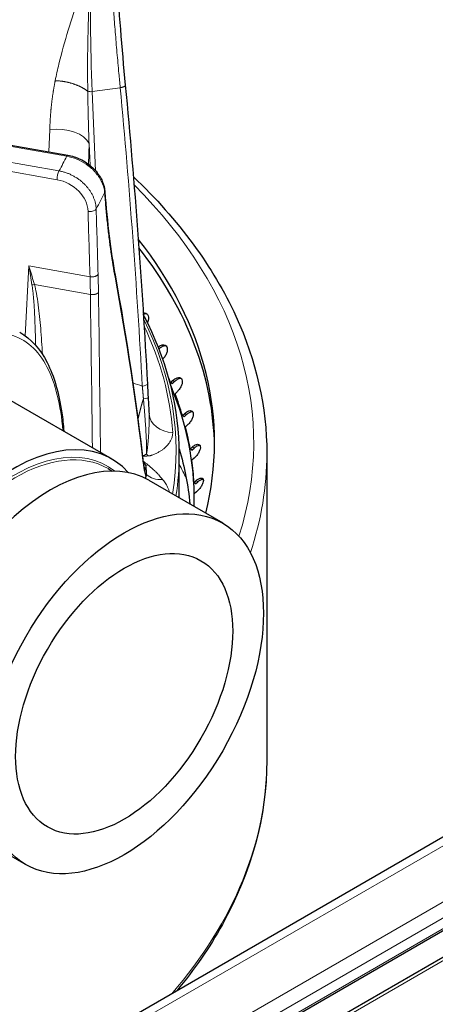
# Model space of a CAD drawing. Units: millimetres. Extents: x 0 to 14700, y 0 to 10395.
# Drawn here: x 5303 to 5366, y 5537 to 5688 of the extents above; entities that cross this region are included whole.
import ezdxf

# ---------------------------------------------------------------- set-up
doc = ezdxf.new("R2010")
doc.units = ezdxf.units.MM
doc.header["$LTSCALE"] = 35
doc.layers.add('Sichtbar (ISO)', color=7, linetype='Continuous', lineweight=25)
doc.layers.add('Tangential', color=7, linetype='Continuous', lineweight=9, true_color=0xbfbfbf)

msp = doc.modelspace()

# ---------------------------------------------------------------- linework, layer by layer
at = {"layer": 'Sichtbar (ISO)'}
for p, q in [((5658.76, 5730.99), (5121.36, 5420.72)), ((5669.04, 5722.57), (5132.95, 5413.07)), ((5675.21, 5722.08), (5137.81, 5411.82)), ((5223.82, 5682.2), (5309.9, 5667)), ((5324.46, 5635.84), (5324.44, 5635.83)), ((5325.64, 5632.2), (5325.99, 5632.54)), ((5325.88, 5632.03), (5325.64, 5632.2)), ((5325.89, 5632.03), (5325.88, 5632.03)), ((5325.89, 5632.03), (5326.24, 5632.37)), ((5298.59, 5630.95), (5316.62, 5620.54)), ((5326.66, 5630.86), (5326.31, 5630.52)), ((5327.44, 5627.18), (5327.79, 5627.5)), ((5327.68, 5627), (5327.44, 5627.18)), ((5327.7, 5627), (5327.68, 5627)), ((5327.7, 5627), (5328.05, 5627.32)), ((5328.26, 5625.79), (5327.91, 5625.47)), ((5322.07, 5622.16), (5322.07, 5622.16)), ((5326.95, 5614.58), (5326.95, 5621.38)), ((5328.63, 5622.09), (5328.98, 5622.4)), ((5328.87, 5621.9), (5328.63, 5622.09)), ((5328.89, 5621.9), (5328.87, 5621.9)), ((5328.89, 5621.9), (5329.24, 5622.2)), ((5340.35, 5621.38), (5340.35, 5574.43)), ((5322.78, 5621.13), (5322.78, 5621.13)), ((5329.24, 5620.67), (5328.89, 5620.36)), ((5316.05, 5619.06), (5316.69, 5618.69)), ((5322.28, 5617.28), (5333.6, 5610.75)), ((5329.2, 5616.96), (5329.55, 5617.26)), ((5329.44, 5616.77), (5329.2, 5616.96)), ((5329.46, 5616.76), (5329.81, 5617.05)), ((5329.61, 5615.53), (5329.25, 5615.23)), ((5329.46, 5616.76), (5329.44, 5616.77)), ((5292.13, 5565.06), (5303.45, 5558.52)), ((5326.85, 5539.54), (5326.85, 5539.36))]:
    msp.add_line(p, q, dxfattribs=at)
for centre, major_axis, start_param, end_param in [((5201.85, 5623.01), (130.5, 0), 6.139743, 6.709517), ((5201.85, 5621.79), (130.5, 0), 0.008128, 0.424507), ((5201.85, 5614.82), (127.4, 0), 0.238667, 0.246827), ((5201.85, 5614.39), (127.4, 0), 6.277919, 6.520199), ((5201.85, 5614.82), (127.4, 0), 0.168854, 0.215119), ((5201.85, 5614.82), (127.4, 0), 0.09904, 0.145306), ((5301.55, 5594.43), (-15.08, -26.11), 2.95285, 6.471928), ((5307.21, 5591.17), (15.08, 26.11), 0, 3.141593), ((5201.85, 5614.82), (127.4, 0), 0.029227, 0.075493), ((5201.85, 5614.82), (127.4, 0), 6.262174, 6.288865)]:
    msp.add_ellipse(centre, major_axis=major_axis, ratio=0.57735, start_param=start_param, end_param=end_param, dxfattribs=at)
for major_axis in [(15.08, 26.11), (11.75, 20.35)]:
    msp.add_ellipse((5318.52, 5584.63), major_axis=major_axis, ratio=0.57735, dxfattribs=at)
for points, degree in [([(5317.36, 5694.37), (5317.67, 5689.15), (5318.14, 5683.51), (5318.69, 5677.69)], 3), ([(5318.69, 5677.69), (5320.13, 5662.51), (5321.26, 5647.28), (5322.07, 5632.02)], 3), ([(5315.57, 5661.44), (5315.57, 5661.44), (5315.57, 5661.44), (5315.57, 5661.44)], 3), ([(5315.57, 5661.44), (5315.91, 5656.66), (5316.46, 5652.33), (5317.13, 5648.65)], 3), ([(5317.13, 5648.65), (5317.13, 5648.65), (5317.13, 5648.65), (5317.13, 5648.65), (5317.13, 5648.65), (5317.13, 5648.65)], 5), ([(5317.13, 5648.65), (5318.89, 5639.06), (5320.33, 5629.51), (5321.45, 5620.02)], 3), ([(5322.07, 5632.02), (5322.11, 5631.33), (5322.15, 5630.62), (5322.19, 5629.9)], 3), ([(5322.19, 5629.9), (5322.23, 5629.09), (5322.28, 5628.27), (5322.32, 5627.46)], 3), ([(5322.32, 5627.46), (5322.32, 5627.45), (5322.32, 5627.45), (5322.32, 5627.44)], 3), ([(5326.94, 5622.07), (5327.77, 5619.28), (5328.31, 5616.47), (5328.57, 5613.65)], 3), ([(5321.45, 5620.02), (5321.49, 5619.62), (5321.55, 5619.27), (5321.6, 5618.99)], 3)]:
    msp.add_open_spline(points, degree=degree, dxfattribs=at)
for points, knots in [([(5309.9, 5667), (5310.53, 5666.89), (5311.17, 5666.69), (5312.12, 5666.24), (5312.46, 5666.04), (5312.77, 5665.83)], [0, 0, 0, 0, 0.1975841, 0.1975841, 0.3135665, 0.3135665, 0.3135665, 0.3135665]), ([(5312.77, 5665.83), (5313.31, 5665.46), (5313.81, 5665.02), (5314.62, 5664.06), (5314.94, 5663.54), (5315.39, 5662.5), (5315.53, 5661.96), (5315.57, 5661.44)], [0, 0, 0, 0, 0.1971382, 0.1971382, 0.3906073, 0.3906073, 0.5754732, 0.5754732, 0.5754732, 0.5754732]), ([(5319.93, 5663.71), (5326.84, 5657.13), (5332.15, 5649.93), (5338.74, 5635.58), (5340.35, 5628.48), (5340.35, 5621.38)], [6.5232157, 6.5232157, 6.5232157, 6.5232157, 6.8095609, 6.8095609, 7.0685835, 7.0685835, 7.0685835, 7.0685835]), ([(5321.44, 5642.88), (5321.57, 5642.9), (5321.71, 5642.89), (5321.94, 5642.81), (5322.04, 5642.72), (5322.18, 5642.52), (5322.22, 5642.38), (5322.25, 5642.07), (5322.24, 5641.9), (5322.17, 5641.62), (5322.13, 5641.51), (5322.08, 5641.4)], [-0.3401136, -0.3401136, -0.3401136, -0.3401136, -0.2840799, -0.2840799, -0.2272639, -0.2272639, -0.1704479, -0.1704479, -0.113632, -0.113632, -0.0780253, -0.0780253, -0.0780253, -0.0780253]), ([(5322.05, 5642.7), (5321.93, 5642.74), (5321.8, 5642.74), (5321.6, 5642.71), (5321.53, 5642.69), (5321.45, 5642.66)], [0.28670328, 0.28670328, 0.28670328, 0.28670328, 0.34089211, 0.34089211, 0.36978706, 0.36978706, 0.36978706, 0.36978706]), ([(5326.95, 5621.38), (5326.95, 5628.08), (5325.33, 5634.78), (5321.94, 5641.68), (5321.7, 5642.16), (5321.45, 5642.63)], [5.4977871, 5.4977871, 5.4977871, 5.4977871, 5.7738926, 5.7738926, 5.7942622, 5.7942622, 5.7942622, 5.7942622]), ([(5302.53, 5639.94), (5304.26, 5638.94), (5305.67, 5637.35), (5307.79, 5633.23), (5308.53, 5630.62), (5309.1, 5626.71), (5309.21, 5625.76), (5309.29, 5624.78)], [0, 0, 0, 0, 1.20833, 1.20833, 2.435391, 2.435391, 2.807105, 2.807105, 2.807105, 2.807105]), ([(5323.75, 5637.66), (5323.83, 5637.73), (5323.91, 5637.78), (5324.14, 5637.92), (5324.29, 5637.98), (5324.55, 5638.01), (5324.68, 5638), (5324.9, 5637.9), (5324.98, 5637.82), (5325.09, 5637.61), (5325.12, 5637.47), (5325.13, 5637.16), (5325.1, 5636.99), (5324.99, 5636.65), (5324.91, 5636.47), (5324.7, 5636.13), (5324.58, 5635.97), (5324.46, 5635.84)], [-0.4290949, -0.4290949, -0.4290949, -0.4290949, -0.3977118, -0.3977118, -0.3408959, -0.3408959, -0.2840799, -0.2840799, -0.2272639, -0.2272639, -0.1704479, -0.1704479, -0.113632, -0.113632, -0.056816, -0.056816, -0.0012436, -0.0012436, -0.0012436, -0.0012436]), ([(5324.97, 5637.81), (5324.88, 5637.84), (5324.77, 5637.84), (5324.54, 5637.81), (5324.39, 5637.75), (5324.11, 5637.59), (5323.98, 5637.49), (5323.86, 5637.38)], [0.2945555, 0.2945555, 0.2945555, 0.2945555, 0.3408921, 0.3408921, 0.3977075, 0.3977075, 0.4473736, 0.4473736, 0.4473736, 0.4473736]), ([(5325.99, 5632.54), (5326.12, 5632.67), (5326.26, 5632.78), (5326.55, 5632.94), (5326.69, 5632.99), (5326.94, 5633.02), (5327.06, 5633), (5327.25, 5632.9), (5327.32, 5632.81), (5327.41, 5632.59), (5327.42, 5632.45), (5327.4, 5632.14), (5327.36, 5631.97), (5327.23, 5631.64), (5327.14, 5631.46), (5326.92, 5631.13), (5326.79, 5630.98), (5326.66, 5630.86)], [-0.4532843, -0.4532843, -0.4532843, -0.4532843, -0.3977118, -0.3977118, -0.3408959, -0.3408959, -0.2840799, -0.2840799, -0.2272639, -0.2272639, -0.1704479, -0.1704479, -0.113632, -0.113632, -0.056816, -0.056816, -0.0012436, -0.0012436, -0.0012436, -0.0012436]), ([(5327.3, 5632.81), (5327.23, 5632.83), (5327.15, 5632.84), (5326.94, 5632.81), (5326.8, 5632.76), (5326.51, 5632.6), (5326.37, 5632.49), (5326.24, 5632.37)], [0.3026883, 0.3026883, 0.3026883, 0.3026883, 0.3408921, 0.3408921, 0.3977075, 0.3977075, 0.4532817, 0.4532817, 0.4532817, 0.4532817]), ([(5327.79, 5627.5), (5327.92, 5627.62), (5328.07, 5627.73), (5328.35, 5627.88), (5328.48, 5627.92), (5328.72, 5627.94), (5328.82, 5627.92), (5328.99, 5627.8), (5329.05, 5627.71), (5329.11, 5627.5), (5329.11, 5627.36), (5329.06, 5627.05), (5329.01, 5626.88), (5328.86, 5626.55), (5328.76, 5626.38), (5328.52, 5626.06), (5328.39, 5625.91), (5328.26, 5625.79)], [-0.4532843, -0.4532843, -0.4532843, -0.4532843, -0.3977118, -0.3977118, -0.3408959, -0.3408959, -0.2840799, -0.2840799, -0.2272639, -0.2272639, -0.1704479, -0.1704479, -0.113632, -0.113632, -0.056816, -0.056816, -0.0012436, -0.0012436, -0.0012436, -0.0012436]), ([(5329.03, 5627.73), (5328.97, 5627.74), (5328.91, 5627.75), (5328.74, 5627.73), (5328.6, 5627.69), (5328.32, 5627.54), (5328.18, 5627.43), (5328.05, 5627.32)], [0.3112259, 0.3112259, 0.3112259, 0.3112259, 0.3408921, 0.3408921, 0.3977075, 0.3977075, 0.4532817, 0.4532817, 0.4532817, 0.4532817]), ([(5328.98, 5622.4), (5329.11, 5622.51), (5329.26, 5622.61), (5329.53, 5622.75), (5329.66, 5622.79), (5329.87, 5622.8), (5329.97, 5622.77), (5330.11, 5622.65), (5330.16, 5622.56), (5330.19, 5622.34), (5330.18, 5622.2), (5330.1, 5621.9), (5330.04, 5621.73), (5329.87, 5621.41), (5329.76, 5621.24), (5329.51, 5620.93), (5329.38, 5620.79), (5329.24, 5620.67)], [-0.4532843, -0.4532843, -0.4532843, -0.4532843, -0.3977118, -0.3977118, -0.3408959, -0.3408959, -0.2840799, -0.2840799, -0.2272639, -0.2272639, -0.1704479, -0.1704479, -0.113632, -0.113632, -0.056816, -0.056816, -0.0012436, -0.0012436, -0.0012436, -0.0012436]), ([(5330.13, 5622.59), (5330.1, 5622.6), (5330.06, 5622.6), (5329.92, 5622.59), (5329.78, 5622.56), (5329.51, 5622.42), (5329.37, 5622.32), (5329.24, 5622.2)], [0.3203268, 0.3203268, 0.3203268, 0.3203268, 0.3408921, 0.3408921, 0.3977075, 0.3977075, 0.4532817, 0.4532817, 0.4532817, 0.4532817]), ([(5321.6, 5618.99), (5321.64, 5618.75), (5321.69, 5618.55), (5321.76, 5618.28), (5321.79, 5618.2), (5321.8, 5618.19), (5321.8, 5618.19), (5321.8, 5618.19)], [0, 0, 0, 0, 0.1697557, 0.1697557, 0.3148207, 0.3148207, 0.3263116, 0.3263116, 0.3263116, 0.3263116]), ([(5329.55, 5617.26), (5329.69, 5617.37), (5329.83, 5617.46), (5330.09, 5617.59), (5330.21, 5617.62), (5330.41, 5617.63), (5330.49, 5617.6), (5330.61, 5617.47), (5330.64, 5617.38), (5330.65, 5617.16), (5330.62, 5617.02), (5330.52, 5616.72), (5330.44, 5616.55), (5330.25, 5616.24), (5330.14, 5616.08), (5329.88, 5615.77), (5329.74, 5615.64), (5329.61, 5615.53)], [-0.4532843, -0.4532843, -0.4532843, -0.4532843, -0.3977118, -0.3977118, -0.3408959, -0.3408959, -0.2840799, -0.2840799, -0.2272639, -0.2272639, -0.1704479, -0.1704479, -0.113632, -0.113632, -0.056816, -0.056816, -0.0012436, -0.0012436, -0.0012436, -0.0012436]), ([(5330.62, 5617.42), (5330.6, 5617.42), (5330.59, 5617.42), (5330.47, 5617.42), (5330.35, 5617.38), (5330.08, 5617.26), (5329.94, 5617.16), (5329.81, 5617.05)], [0.3302054, 0.3302054, 0.3302054, 0.3302054, 0.3408921, 0.3408921, 0.3977075, 0.3977075, 0.4532817, 0.4532817, 0.4532817, 0.4532817]), ([(5340.35, 5574.43), (5340.35, 5565.9), (5338.02, 5557.38), (5331.61, 5545.86), (5329.27, 5542.47), (5326.56, 5539.19)], [0.7853982, 0.7853982, 0.7853982, 0.7853982, 1.0964806, 1.0964806, 1.2309329, 1.2309329, 1.2309329, 1.2309329])]:
    msp.add_open_spline(points, degree=3, knots=knots, dxfattribs=at)
at = {"layer": 'Tangential'}
for p, q in [((5660.76, 5730.79), (5123.36, 5420.52)), ((5668.18, 5726.5), (5130.78, 5416.23)), ((5669.25, 5724.66), (5131.84, 5414.4)), ((5669.25, 5723.03), (5132.66, 5413.23)), ((5675.96, 5722.01), (5138.56, 5411.74)), ((5309.73, 5666.84), (5223.64, 5682.03)), ((5308.54, 5664.6), (5224.36, 5679.46)), ((5313.64, 5676.73), (5317.91, 5677.32)), ((5313.64, 5676.73), (5314.15, 5664.61)), ((5308.25, 5663.25), (5250.99, 5673.36)), ((5307.13, 5670.95), (5307.01, 5667.51)), ((5313.15, 5668.77), (5313.04, 5665.64)), ((5313.15, 5668.77), (5313.29, 5665.44)), ((5312.83, 5659.38), (5312.83, 5659.38)), ((5303.93, 5650.06), (5303.39, 5639.37)), ((5303.93, 5650.06), (5313.29, 5648.4)), ((5313.35, 5645.69), (5304.79, 5647.2)), ((5303.35, 5638.51), (5303.35, 5638.51)), ((5304.98, 5637.12), (5304.98, 5637.12)), ((5306.05, 5635.75), (5306.05, 5635.75)), ((5326.24, 5632.37), (5325.99, 5632.54)), ((5328.05, 5627.32), (5327.79, 5627.5)), ((5329.24, 5622.2), (5328.98, 5622.4)), ((5329.81, 5617.05), (5329.55, 5617.26))]:
    msp.add_line(p, q, dxfattribs=at)
for centre, major_axis, ratio, start_param, end_param in [((5330.94, 5656.13), (-8.04, 74.6), 0.209389, 0.97456, 1.268527), ((4990.73, 5612.35), (-31.27, 608.17), 0.543728, 4.716239, 4.791435), ((5313.48, 5676.92), (0.699, 0.03), 0.291622, 3.827446, 4.921954), ((5308.28, 5668.25), (5, -0.17), 0.549421, 0.253136, 1.823019), ((5201.85, 5684.66), (112.21, 0), 0.57735, 5.968424, 6.004535), ((5309.73, 5666.02), (0.174, 0.985), 0.23872, 0.000391, 0.636693), ((5309.76, 5662.01), (5.35, -2.72), 0.768825, 1.404271, 1.949444), ((5308.54, 5663.78), (-0.174, -0.985), 0.23872, 3.778285, 5.322902), ((5308.21, 5659.1), (4.38, -2.41), 0.796009, 0.439306, 1.97524), ((5201.85, 5623.01), (136.5, 0), 0.57735, 6.100924, 6.807258), ((5201.85, 5679.93), (118.2, 0), 0.57735, 5.968115, 6.005791), ((5290.77, 5609.04), (-11.99, -74.47), 0.276597, 2.134589, 2.177619), ((5305.66, 5648.69), (2.89, 0.81), 0.43739, 4.147272, 4.285835), ((5289.63, 5608.84), (-11.92, -74.11), 0.27709, 2.135119, 2.177788), ((5206.31, 5656.31), (57.69, -218.89), 0.47037, 1.28147, 1.41143), ((5192.1, 4798.36), (-37.74, -1825.76), 0.064929, 2.039873, 2.054964), ((5201.85, 5621.79), (124.61, 0), 0.57735, 6.191135, 6.566062), ((5201.85, 5621.8), (124.19, 0), 0.57735, 0.039044, 0.269302), ((5341.73, 5680.4), (59.19, -0.75), 0.877848, 4.344694, 4.370967), ((5326.11, 5627.7), (-3.79, -0.26), 0.815873, 6.28318, 7.754928), ((5301.76, 5594.31), (-14.29, -24.75), 0.57735, 3.141593, 6.283185), ((5301.55, 5594.43), (14.44, 25.01), 0.57735, 6.202372, 9.505591), ((5201.85, 5621.38), (125.1, 0), 0.57735, 6.193051, 6.283185), ((5201.85, 5609.8), (126.9, 0), 0.57735, 0.052433, 0.168997), ((5201.85, 5621.38), (138.5, 0), 0.57735, 6.092356, 6.283185), ((5327.85, 5633.66), (10.42, 13.27), 0.288572, 3.732959, 3.797833), ((5328.43, 5635.29), (14.75, 11.35), 0.595238, 3.83043, 3.889799), ((5328.35, 5633.79), (-9.73, 15.87), 0.773447, 2.013665, 2.064194), ((5327.8, 5632.77), (-1.04, 16.84), 0.615983, 2.385703, 2.433086), ((5323.49, 5623.9), (0.92, -3.69), 0.681149, 5.308775, 5.4347), ((5323.42, 5622.54), (2.55, 2.82), 0.427801, 3.676346, 3.802251), ((5201.85, 5597.29), (130.98, 0), 0.57735, 0.271745, 0.300818), ((5201.85, 5624.79), (120.56, 0), 0.57735, 6.179171, 6.184275), ((5325.6, 5617.81), (-3.75, 0.64), 0.812506, 0.173677, 0.305907), ((5324.98, 5620.44), (-3.31, -1.86), 0.734167, 0.172317, 1.020136), ((5201.85, 5574.43), (138.5, 0), 0.57735, 5.820665, 6.283185)]:
    msp.add_ellipse(centre, major_axis=major_axis, ratio=ratio, start_param=start_param, end_param=end_param, dxfattribs=at)
for points, degree, knots in [([(5307.96, 5678.39), (5308.13, 5679.24), (5308.32, 5680.09), (5308.53, 5680.94), (5309.37, 5684.43), (5310.46, 5687.83), (5311.61, 5691.2), (5312.18, 5692.87), (5312.76, 5694.54), (5313.35, 5696.2), (5313.4, 5696.34), (5313.45, 5696.47), (5313.5, 5696.61), (5313.5, 5696.62), (5313.5, 5696.62), (5313.5, 5696.63)], 3, [22.170511, 22.170511, 22.170511, 22.170511, 27.379073, 27.379073, 27.379073, 48.819928, 48.819928, 48.819928, 59.460868, 59.460868, 59.460868, 60.336373, 60.336373, 60.336373, 60.370876, 60.370876, 60.370876, 60.370876]), ([(5312.95, 5676.77), (5312.94, 5677.45), (5312.93, 5678.12), (5312.92, 5678.79), (5312.92, 5679.48), (5312.92, 5680.17), (5312.92, 5680.86), (5312.92, 5681.58), (5312.93, 5682.31), (5312.94, 5683.03), (5312.95, 5683.78), (5312.96, 5684.52), (5312.98, 5685.26), (5312.99, 5686.04), (5313.01, 5686.81), (5313.04, 5687.57), (5313.06, 5688.38), (5313.09, 5689.17), (5313.13, 5689.97), (5313.16, 5690.76), (5313.2, 5691.55), (5313.24, 5692.33), (5313.28, 5693.08), (5313.32, 5693.82), (5313.36, 5694.56), (5313.41, 5695.25), (5313.45, 5695.94), (5313.5, 5696.63)], 3, [22.170511, 22.170511, 22.170511, 22.170511, 25.893359, 25.893359, 25.893359, 29.734598, 29.734598, 29.734598, 33.796549, 33.796549, 33.796549, 38.023035, 38.023035, 38.023035, 42.430503, 42.430503, 42.430503, 47.066876, 47.066876, 47.066876, 51.711192, 51.711192, 51.711192, 56.162602, 56.162602, 56.162602, 60.370876, 60.370876, 60.370876, 60.370876]), ([(5317.91, 5677.32), (5317.84, 5678.05), (5317.78, 5678.79), (5317.61, 5680.59), (5317.51, 5681.65), (5317.33, 5683.76), (5317.24, 5684.81), (5317.07, 5686.87), (5316.99, 5687.9), (5316.85, 5689.93), (5316.78, 5690.93), (5316.67, 5692.56), (5316.63, 5693.19), (5316.59, 5693.82)], 3, [78.687181, 78.687181, 78.687181, 78.687181, 81.996151, 81.996151, 86.870189, 86.870189, 91.744881, 91.744881, 96.619713, 96.619713, 101.494827, 101.494827, 104.641659, 104.641659, 104.641659, 104.641659]), ([(5317.91, 5677.32), (5317.96, 5677.33), (5318, 5677.33), (5318.08, 5677.35), (5318.12, 5677.36), (5318.19, 5677.38), (5318.23, 5677.39), (5318.31, 5677.41), (5318.34, 5677.42), (5318.41, 5677.45), (5318.44, 5677.46), (5318.5, 5677.48), (5318.52, 5677.5), (5318.57, 5677.52), (5318.59, 5677.54), (5318.62, 5677.57), (5318.64, 5677.58), (5318.66, 5677.61), (5318.67, 5677.62), (5318.69, 5677.65), (5318.69, 5677.66), (5318.69, 5677.68), (5318.69, 5677.69), (5318.69, 5677.69)], 3, [0, 0, 0, 0, 0.08514, 0.08514, 0.1714486, 0.1714486, 0.2588191, 0.2588191, 0.3514667, 0.3514667, 0.4405551, 0.4405551, 0.5297599, 0.5297599, 0.618763, 0.618763, 0.7072661, 0.7072661, 0.7945919, 0.7945919, 0.8810636, 0.8810636, 0.9103248, 0.9103248, 0.9103248, 0.9103248]), ([(5312.95, 5676.77), (5312.95, 5676.24), (5312.96, 5675.72), (5312.97, 5675.19), (5312.98, 5674.64), (5313, 5674.09), (5313.01, 5673.55), (5313.02, 5673.1), (5313.03, 5672.66), (5313.04, 5672.22), (5313.06, 5671.57), (5313.08, 5670.91), (5313.1, 5670.26), (5313.11, 5669.76), (5313.13, 5669.27), (5313.15, 5668.77)], 3, [64.542694, 64.542694, 64.542694, 64.542694, 66.974301, 66.974301, 66.974301, 69.497366, 69.497366, 69.497366, 71.524449, 71.524449, 71.524449, 74.528109, 74.528109, 74.528109, 76.802582, 76.802582, 76.802582, 76.802582]), ([(5312.77, 5665.82), (5312.78, 5665.81), (5312.78, 5665.78), (5312.75, 5665.71), (5312.74, 5665.68), (5312.73, 5665.65), (5312.71, 5665.62)], 3, [0.5709272, 0.5709272, 0.5709272, 0.5709272, 0.8770109, 0.8770109, 0.8770109, 0.9999997, 0.9999997, 0.9999997, 0.9999997]), ([(5315.53, 5661.24), (5315.52, 5661.37), (5315.51, 5661.5), (5315.46, 5661.77), (5315.43, 5661.91), (5315.36, 5662.18), (5315.32, 5662.31), (5315.23, 5662.58), (5315.17, 5662.71), (5315.05, 5662.98), (5314.99, 5663.12), (5314.84, 5663.38), (5314.76, 5663.51), (5314.59, 5663.77), (5314.5, 5663.89), (5314.34, 5664.11), (5314.27, 5664.2), (5314.09, 5664.41), (5313.98, 5664.53), (5313.75, 5664.77), (5313.63, 5664.88), (5313.38, 5665.1), (5313.25, 5665.21), (5312.99, 5665.42), (5312.85, 5665.52), (5312.71, 5665.62)], 3, [13.781298, 13.781298, 13.781298, 13.781298, 14.435678, 14.435678, 15.089909, 15.089909, 15.744033, 15.744033, 16.398089, 16.398089, 17.052215, 17.052215, 17.706322, 17.706322, 18.360579, 18.360579, 18.83561, 18.83561, 19.500967, 19.500967, 20.162, 20.162, 20.82952, 20.82952, 21.497039, 21.497039, 21.497039, 21.497039]), ([(5314.23, 5658.78), (5314.23, 5658.92), (5314.22, 5659.06), (5314.18, 5659.35), (5314.15, 5659.49), (5314.09, 5659.78), (5314.05, 5659.93), (5313.96, 5660.21), (5313.91, 5660.36), (5313.79, 5660.64), (5313.73, 5660.78), (5313.58, 5661.06), (5313.51, 5661.19), (5313.34, 5661.47), (5313.25, 5661.6), (5313.06, 5661.86), (5312.96, 5661.99), (5312.75, 5662.24), (5312.64, 5662.36), (5312.41, 5662.6), (5312.29, 5662.71), (5312.04, 5662.94), (5311.91, 5663.05), (5311.64, 5663.26), (5311.5, 5663.35), (5311.22, 5663.54), (5311.08, 5663.63), (5310.78, 5663.8), (5310.63, 5663.88), (5310.33, 5664.04), (5310.17, 5664.11), (5309.85, 5664.24), (5309.69, 5664.29), (5309.37, 5664.4), (5309.21, 5664.45), (5308.87, 5664.53), (5308.71, 5664.57), (5308.54, 5664.6)], 3, [18.543947, 18.543947, 18.543947, 18.543947, 19.207452, 19.207452, 19.870932, 19.870932, 20.537811, 20.537811, 21.201321, 21.201321, 21.864805, 21.864805, 22.528265, 22.528265, 23.191705, 23.191705, 23.855128, 23.855128, 24.518536, 24.518536, 25.181932, 25.181932, 25.851816, 25.851816, 26.51527, 26.51527, 27.178703, 27.178703, 27.842121, 27.842121, 28.516842, 28.516842, 29.180302, 29.180302, 29.860654, 29.860654, 30.541006, 30.541006, 30.541006, 30.541006]), ([(5315.57, 5661.44), (5315.57, 5661.42), (5315.57, 5661.4), (5315.56, 5661.35), (5315.56, 5661.32), (5315.55, 5661.28), (5315.54, 5661.26), (5315.53, 5661.24)], 3, [0.7943628, 0.7943628, 0.7943628, 0.7943628, 0.8564757, 0.8564757, 0.9396546, 0.9396546, 0.9999888, 0.9999888, 0.9999888, 0.9999888]), ([(5315.53, 5661.24), (5315.59, 5660.48), (5315.64, 5659.74), (5315.77, 5658.28), (5315.84, 5657.55), (5315.99, 5656.13), (5316.07, 5655.43), (5316.24, 5654.05), (5316.32, 5653.38), (5316.44, 5652.53), (5316.47, 5652.35), (5316.59, 5651.5), (5316.69, 5650.85), (5316.9, 5649.58), (5317.01, 5648.96), (5317.12, 5648.36)], 3, [19.865752, 19.865752, 19.865752, 19.865752, 23.969111, 23.969111, 28.103087, 28.103087, 32.255106, 32.255106, 36.432926, 36.432926, 37.593053, 37.593053, 41.855566, 41.855566, 46.081738, 46.081738, 46.081738, 46.081738]), ([(5314.23, 5658.78), (5314.09, 5658.54), (5313.63, 5658.37), (5313.19, 5658.38), (5313.12, 5658.38), (5313.05, 5658.39), (5312.99, 5658.4)], 3, [0, 0, 0, 0, 0.870234, 0.870234, 0.870234, 1, 1, 1, 1]), ([(5304.79, 5647.2), (5304.54, 5648.05), (5304.29, 5648.89), (5304.03, 5649.72), (5304, 5649.83), (5303.96, 5649.95), (5303.93, 5650.06)], 3, [51.8972, 51.8972, 51.8972, 51.8972, 56.067158, 56.067158, 56.067158, 56.633694, 56.633694, 56.633694, 56.633694]), ([(5304.41, 5647.19), (5304.26, 5648.13), (5304.1, 5649.07), (5303.94, 5650), (5303.93, 5650.01), (5303.93, 5650.03), (5303.93, 5650.04), (5303.93, 5650.05), (5303.93, 5650.05), (5303.93, 5650.06)], 3, [51.897201, 51.897201, 51.897201, 51.897201, 56.538754, 56.538754, 56.538754, 56.605464, 56.605464, 56.605464, 56.633694, 56.633694, 56.633694, 56.633694]), ([(5314.53, 5648.78), (5314.52, 5648.76), (5314.5, 5648.74), (5314.47, 5648.7), (5314.44, 5648.67), (5314.4, 5648.63), (5314.37, 5648.61), (5314.31, 5648.57), (5314.28, 5648.56), (5314.21, 5648.52), (5314.18, 5648.51), (5314.1, 5648.48), (5314.07, 5648.46), (5313.98, 5648.44), (5313.94, 5648.43), (5313.86, 5648.41), (5313.81, 5648.41), (5313.73, 5648.4), (5313.68, 5648.39), (5313.6, 5648.39), (5313.55, 5648.39), (5313.47, 5648.39), (5313.42, 5648.39), (5313.35, 5648.4), (5313.32, 5648.4), (5313.29, 5648.4)], 3, [0, 0, 0, 0, 0.083028, 0.083028, 0.167208, 0.167208, 0.252446, 0.252446, 0.338577, 0.338577, 0.425575, 0.425575, 0.51274, 0.51274, 0.599759, 0.599759, 0.686334, 0.686334, 0.771767, 0.771767, 0.856378, 0.856378, 0.939547, 0.939547, 1, 1, 1, 1]), ([(5304.41, 5647.19), (5304.44, 5647.05), (5304.46, 5646.9), (5304.5, 5646.61), (5304.52, 5646.46), (5304.55, 5646.19), (5304.56, 5646.07), (5304.6, 5645.7), (5304.62, 5645.45), (5304.67, 5644.94), (5304.69, 5644.68), (5304.73, 5644.16), (5304.74, 5643.89), (5304.78, 5643.35), (5304.79, 5643.06), (5304.82, 5642.49), (5304.83, 5642.2), (5304.86, 5641.6), (5304.87, 5641.3), (5304.88, 5640.88), (5304.89, 5640.78), (5304.91, 5640.18), (5304.92, 5639.68), (5304.95, 5638.76), (5304.96, 5638.34), (5304.97, 5637.92)], 3, [16.45879, 16.45879, 16.45879, 16.45879, 17.178534, 17.178534, 17.946978, 17.946978, 18.540177, 18.540177, 19.799133, 19.799133, 21.111842, 21.111842, 22.482673, 22.482673, 23.942509, 23.942509, 25.449576, 25.449576, 27.000854, 27.000854, 27.524931, 27.524931, 30.003921, 30.003921, 32.151986, 32.151986, 32.151986, 32.151986]), ([(5304.79, 5647.2), (5304.91, 5646.77), (5305, 5646.35), (5305.08, 5645.92), (5305.31, 5644.69), (5305.45, 5643.51), (5305.57, 5642.33), (5305.64, 5641.74), (5305.69, 5641.13), (5305.74, 5640.52), (5305.85, 5639.18), (5305.94, 5637.86), (5306.01, 5636.55)], 3, [16.45879, 16.45879, 16.45879, 16.45879, 18.540177, 18.540177, 18.540177, 24.533603, 24.533603, 24.533603, 27.524931, 27.524931, 27.524931, 34.077962, 34.077962, 34.077962, 34.077962]), ([(5297.62, 5639.93), (5298.03, 5639.95), (5298.42, 5639.95), (5298.81, 5639.93), (5299.16, 5639.91), (5299.5, 5639.88), (5299.83, 5639.83), (5300.24, 5639.77), (5300.63, 5639.68), (5301.01, 5639.58), (5303.47, 5638.88), (5305.38, 5637.2), (5306.74, 5634.55), (5308, 5632.11), (5308.8, 5628.82), (5309.15, 5624.9), (5309.15, 5624.89), (5309.16, 5624.87), (5309.16, 5624.85)], 3, [204.114521, 204.114521, 204.114521, 204.114521, 207.377378, 207.377378, 207.377378, 210.362507, 210.362507, 210.362507, 213.99372, 213.99372, 213.99372, 237.42943, 237.42943, 237.42943, 259.111666, 259.111666, 259.111666, 259.199599, 259.199599, 259.199599, 259.199599]), ([(5321.47, 5629.74), (5321.47, 5629.77), (5321.46, 5629.8), (5321.46, 5629.83), (5321.43, 5630.23), (5321.39, 5630.62), (5321.36, 5630.98), (5321.33, 5631.34), (5321.29, 5631.69)], 5, [31.019447, 31.019447, 31.019447, 31.019447, 31.019447, 31.019447, 31.236644, 31.236644, 31.236644, 33.974426, 33.974426, 33.974426, 33.974426, 33.974426, 33.974426]), ([(5321.47, 5629.74), (5321.49, 5629.53), (5321.51, 5629.31), (5321.54, 5628.88), (5321.56, 5628.66), (5321.6, 5628.21), (5321.62, 5627.99), (5321.65, 5627.55), (5321.67, 5627.32), (5321.7, 5626.88), (5321.72, 5626.66), (5321.75, 5626.26), (5321.76, 5626.08), (5321.79, 5625.72), (5321.8, 5625.54), (5321.82, 5625.19), (5321.83, 5625.02), (5321.85, 5624.67), (5321.86, 5624.5), (5321.88, 5624.17), (5321.89, 5624), (5321.9, 5623.68), (5321.91, 5623.52), (5321.92, 5623.22), (5321.92, 5623.07), (5321.93, 5622.78), (5321.93, 5622.63), (5321.94, 5622.36), (5321.94, 5622.23), (5321.94, 5621.98), (5321.94, 5621.86), (5321.94, 5621.63), (5321.94, 5621.52), (5321.93, 5621.38), (5321.93, 5621.35), (5321.93, 5621.31)], 3, [32.518882, 32.518882, 32.518882, 32.518882, 33.462181, 33.462181, 34.416063, 34.416063, 35.376232, 35.376232, 36.333677, 36.333677, 37.278346, 37.278346, 38.081009, 38.081009, 38.84686, 38.84686, 39.621392, 39.621392, 40.39373, 40.39373, 41.155881, 41.155881, 41.903592, 41.903592, 42.634928, 42.634928, 43.37905, 43.37905, 44.07005, 44.07005, 44.748583, 44.748583, 45.410753, 45.410753, 45.611418, 45.611418, 45.611418, 45.611418]), ([(5322.32, 5627.46), (5322.32, 5627.36), (5322.33, 5627.26), (5322.33, 5627.17), (5322.34, 5627.05), (5322.34, 5626.93), (5322.34, 5626.81), (5322.34, 5626.68), (5322.34, 5626.55), (5322.34, 5626.42), (5322.34, 5626.28), (5322.34, 5626.14), (5322.34, 5626), (5322.34, 5625.92), (5322.33, 5625.85), (5322.33, 5625.78), (5322.33, 5625.7), (5322.33, 5625.62), (5322.33, 5625.54), (5322.32, 5625.38), (5322.31, 5625.22), (5322.31, 5625.06), (5322.3, 5624.91), (5322.29, 5624.76), (5322.28, 5624.61), (5322.28, 5624.47), (5322.27, 5624.33), (5322.26, 5624.2), (5322.26, 5624.15), (5322.25, 5624.11), (5322.25, 5624.06), (5322.24, 5623.97), (5322.24, 5623.89), (5322.23, 5623.8), (5322.22, 5623.7), (5322.22, 5623.6), (5322.21, 5623.5), (5322.2, 5623.37), (5322.19, 5623.24), (5322.17, 5623.11), (5322.16, 5623.02), (5322.16, 5622.92), (5322.15, 5622.82), (5322.14, 5622.79), (5322.14, 5622.76), (5322.14, 5622.73), (5322.13, 5622.69), (5322.13, 5622.64), (5322.12, 5622.6), (5322.11, 5622.53), (5322.11, 5622.47), (5322.1, 5622.4), (5322.09, 5622.35), (5322.09, 5622.3), (5322.08, 5622.25), (5322.08, 5622.21), (5322.07, 5622.17), (5322.07, 5622.13), (5322.06, 5622.11), (5322.06, 5622.09), (5322.06, 5622.06), (5322.05, 5622.04), (5322.05, 5622.01), (5322.05, 5621.98), (5322.04, 5621.94), (5322.04, 5621.91), (5322.03, 5621.88), (5322.02, 5621.83), (5322.02, 5621.78), (5322.01, 5621.73), (5322, 5621.7), (5322, 5621.67), (5322, 5621.64), (5321.99, 5621.62), (5321.99, 5621.59), (5321.98, 5621.57), (5321.98, 5621.54), (5321.97, 5621.52), (5321.97, 5621.5), (5321.97, 5621.48), (5321.96, 5621.46), (5321.96, 5621.44), (5321.95, 5621.41), (5321.95, 5621.39), (5321.94, 5621.37), (5321.94, 5621.35), (5321.94, 5621.34), (5321.93, 5621.32), (5321.93, 5621.32), (5321.93, 5621.32), (5321.93, 5621.31)], 3, [10.278998, 10.278998, 10.278998, 10.278998, 10.888849, 10.888849, 10.888849, 11.62321, 11.62321, 11.62321, 12.415389, 12.415389, 12.415389, 13.258396, 13.258396, 13.258396, 13.685476, 13.685476, 13.685476, 14.165141, 14.165141, 14.165141, 15.118579, 15.118579, 15.118579, 16.0227, 16.0227, 16.0227, 16.846486, 16.846486, 16.846486, 17.118013, 17.118013, 17.118013, 17.659347, 17.659347, 17.659347, 18.270531, 18.270531, 18.270531, 19.090655, 19.090655, 19.090655, 19.72065, 19.72065, 19.72065, 19.910779, 19.910779, 19.910779, 20.216996, 20.216996, 20.216996, 20.649543, 20.649543, 20.649543, 20.994576, 20.994576, 20.994576, 21.274883, 21.274883, 21.274883, 21.437923, 21.437923, 21.437923, 21.643088, 21.643088, 21.643088, 21.889226, 21.889226, 21.889226, 22.251892, 22.251892, 22.251892, 22.472551, 22.472551, 22.472551, 22.671068, 22.671068, 22.671068, 22.851285, 22.851285, 22.851285, 23.024598, 23.024598, 23.024598, 23.197264, 23.197264, 23.197264, 23.358494, 23.358494, 23.358494, 23.369929, 23.369929, 23.369929, 23.369929]), ([(5325.94, 5624.59), (5325.95, 5624.5), (5325.95, 5624.4), (5325.94, 5624.31), (5325.93, 5624.2), (5325.92, 5624.1), (5325.89, 5624), (5325.87, 5623.9), (5325.84, 5623.8), (5325.81, 5623.71), (5325.76, 5623.58), (5325.7, 5623.45), (5325.63, 5623.32), (5325.57, 5623.2), (5325.5, 5623.09), (5325.42, 5622.98), (5325.35, 5622.88), (5325.27, 5622.78), (5325.19, 5622.69), (5325.11, 5622.6), (5325.03, 5622.52), (5324.95, 5622.44), (5324.87, 5622.36), (5324.78, 5622.28), (5324.7, 5622.21), (5324.66, 5622.18), (5324.62, 5622.14), (5324.58, 5622.11), (5324.46, 5622.02), (5324.34, 5621.93), (5324.22, 5621.84), (5324.1, 5621.76), (5323.97, 5621.69), (5323.85, 5621.61), (5323.77, 5621.57), (5323.69, 5621.52), (5323.6, 5621.48), (5323.49, 5621.42), (5323.38, 5621.37), (5323.27, 5621.32), (5323.19, 5621.28), (5323.11, 5621.25), (5323.03, 5621.22), (5322.96, 5621.19), (5322.89, 5621.16), (5322.81, 5621.14), (5322.78, 5621.13), (5322.74, 5621.11), (5322.71, 5621.1), (5322.66, 5621.09), (5322.61, 5621.07), (5322.56, 5621.06), (5322.51, 5621.05), (5322.46, 5621.04), (5322.41, 5621.03), (5322.39, 5621.02), (5322.38, 5621.02), (5322.36, 5621.02), (5322.33, 5621.01), (5322.29, 5621), (5322.26, 5621), (5322.24, 5621), (5322.23, 5621), (5322.22, 5621)], 3, [10.183349, 10.183349, 10.183349, 10.183349, 10.847051, 10.847051, 10.847051, 11.582164, 11.582164, 11.582164, 12.283363, 12.283363, 12.283363, 13.307071, 13.307071, 13.307071, 14.259807, 14.259807, 14.259807, 15.12815, 15.12815, 15.12815, 15.95532, 15.95532, 15.95532, 16.746387, 16.746387, 16.746387, 17.118013, 17.118013, 17.118013, 18.19218, 18.19218, 18.19218, 19.231276, 19.231276, 19.231276, 19.910779, 19.910779, 19.910779, 20.799, 20.799, 20.799, 21.437923, 21.437923, 21.437923, 21.999595, 21.999595, 21.999595, 22.251892, 22.251892, 22.251892, 22.617495, 22.617495, 22.617495, 22.969294, 22.969294, 22.969294, 23.065861, 23.065861, 23.065861, 23.29345, 23.29345, 23.29345, 23.369924, 23.369924, 23.369924, 23.369924]), ([(5321.82, 5617.91), (5321.78, 5618.02), (5321.75, 5618.14), (5321.68, 5618.43), (5321.64, 5618.59), (5321.61, 5618.77)], 3, [21.371711, 21.371711, 21.371711, 21.371711, 22.977792, 22.977792, 24.56479, 24.56479, 24.56479, 24.56479]), ([(5321.84, 5619.56), (5321.83, 5619.48), (5321.83, 5619.41), (5321.81, 5619.27), (5321.8, 5619.2), (5321.78, 5619.07), (5321.77, 5619.01), (5321.75, 5618.89), (5321.73, 5618.84), (5321.71, 5618.74), (5321.69, 5618.7), (5321.67, 5618.66), (5321.67, 5618.65), (5321.67, 5618.64)], 3, [11.440995, 11.440995, 11.440995, 11.440995, 12.109064, 12.109064, 12.792788, 12.792788, 13.493413, 13.493413, 14.237566, 14.237566, 14.982068, 14.982068, 15.1242, 15.1242, 15.1242, 15.1242]), ([(5321.95, 5618.19), (5321.95, 5618.22), (5321.95, 5618.26), (5321.94, 5618.34), (5321.94, 5618.38), (5321.94, 5618.44), (5321.94, 5618.45), (5321.94, 5618.51), (5321.93, 5618.55), (5321.93, 5618.63), (5321.92, 5618.68), (5321.92, 5618.77), (5321.92, 5618.81), (5321.91, 5618.88), (5321.91, 5618.9), (5321.9, 5618.96), (5321.9, 5618.99), (5321.9, 5619.04), (5321.9, 5619.06), (5321.89, 5619.09), (5321.89, 5619.1), (5321.89, 5619.13), (5321.89, 5619.15), (5321.88, 5619.19), (5321.88, 5619.21), (5321.88, 5619.26), (5321.87, 5619.29), (5321.87, 5619.33), (5321.87, 5619.35), (5321.87, 5619.38), (5321.86, 5619.38), (5321.86, 5619.41), (5321.86, 5619.42), (5321.86, 5619.46), (5321.85, 5619.47), (5321.85, 5619.5), (5321.85, 5619.52), (5321.84, 5619.54), (5321.84, 5619.55), (5321.84, 5619.56)], 3, [17.444247, 17.444247, 17.444247, 17.444247, 18.310575, 18.310575, 19.195263, 19.195263, 19.406481, 19.406481, 20.102857, 20.102857, 20.735786, 20.735786, 21.368715, 21.368715, 21.641752, 21.641752, 22.00301, 22.00301, 22.254026, 22.254026, 22.364268, 22.364268, 22.570644, 22.570644, 22.830778, 22.830778, 23.095299, 23.095299, 23.291363, 23.291363, 23.359821, 23.359821, 23.53139, 23.53139, 23.695844, 23.695844, 23.85233, 23.85233, 23.943713, 23.943713, 23.943713, 23.943713]), ([(5324.41, 5617.39), (5324.29, 5617.54), (5324.16, 5617.69), (5324.04, 5617.83), (5323.96, 5617.92), (5323.88, 5618.01), (5323.8, 5618.09), (5323.75, 5618.14), (5323.7, 5618.2), (5323.65, 5618.25), (5323.52, 5618.39), (5323.39, 5618.52), (5323.26, 5618.65), (5323.22, 5618.69), (5323.18, 5618.73), (5323.14, 5618.76), (5323.06, 5618.84), (5322.98, 5618.92), (5322.89, 5619), (5322.86, 5619.03), (5322.82, 5619.07), (5322.79, 5619.1), (5322.73, 5619.15), (5322.67, 5619.2), (5322.62, 5619.26), (5322.55, 5619.32), (5322.48, 5619.38), (5322.41, 5619.44), (5322.37, 5619.47), (5322.33, 5619.51), (5322.28, 5619.54), (5322.27, 5619.55), (5322.26, 5619.56), (5322.24, 5619.58), (5322.21, 5619.6), (5322.18, 5619.62), (5322.15, 5619.65)], 3, [17.444247, 17.444247, 17.444247, 17.444247, 18.677754, 18.677754, 18.677754, 19.40724, 19.40724, 19.40724, 19.875551, 19.875551, 19.875551, 21.035618, 21.035618, 21.035618, 21.368715, 21.368715, 21.368715, 22.071366, 22.071366, 22.071366, 22.364268, 22.364268, 22.364268, 22.817609, 22.817609, 22.817609, 23.359821, 23.359821, 23.359821, 23.649026, 23.649026, 23.649026, 23.74155, 23.74155, 23.74155, 23.943713, 23.943713, 23.943713, 23.943713]), ([(5321.82, 5617.91), (5321.83, 5617.91), (5321.84, 5617.91), (5321.85, 5617.91), (5321.86, 5617.91), (5321.87, 5617.91), (5321.87, 5617.91), (5321.88, 5617.91), (5321.89, 5617.91), (5321.89, 5617.92), (5321.89, 5617.92), (5321.9, 5617.92), (5321.9, 5617.92), (5321.9, 5617.92), (5321.91, 5617.93), (5321.92, 5617.94), (5321.92, 5617.94), (5321.92, 5617.94), (5321.92, 5617.94), (5321.92, 5617.95), (5321.93, 5617.96), (5321.93, 5617.98), (5321.94, 5617.99), (5321.94, 5618.01), (5321.94, 5618.03), (5321.94, 5618.05), (5321.95, 5618.08), (5321.95, 5618.11), (5321.95, 5618.13), (5321.95, 5618.16), (5321.95, 5618.19)], 3, [10.185049, 10.185049, 10.185049, 10.185049, 10.886309, 10.886309, 10.886309, 11.488529, 11.488529, 11.488529, 12.02347, 12.02347, 12.02347, 12.286455, 12.286455, 12.286455, 13.043675, 13.043675, 13.043675, 13.209074, 13.209074, 13.209074, 14.159104, 14.159104, 14.159104, 15.120305, 15.120305, 15.120305, 16.088938, 16.088938, 16.088938, 16.887742, 16.887742, 16.887742, 16.887742]), ([(5325.42, 5615.46), (5325.41, 5615.51), (5325.4, 5615.57), (5325.39, 5615.62), (5325.36, 5615.76), (5325.31, 5615.9), (5325.25, 5616.03), (5325.2, 5616.16), (5325.15, 5616.28), (5325.08, 5616.4), (5325.02, 5616.51), (5324.96, 5616.62), (5324.89, 5616.73), (5324.82, 5616.84), (5324.75, 5616.94), (5324.68, 5617.04), (5324.61, 5617.14), (5324.53, 5617.24), (5324.46, 5617.33), (5324.44, 5617.35), (5324.42, 5617.37), (5324.41, 5617.39)], 3, [11.920581, 11.920581, 11.920581, 11.920581, 12.286437, 12.286437, 12.286437, 13.304997, 13.304997, 13.304997, 14.237211, 14.237211, 14.237211, 15.102484, 15.102484, 15.102484, 15.926187, 15.926187, 15.926187, 16.715032, 16.715032, 16.715032, 16.887742, 16.887742, 16.887742, 16.887742])]:
    msp.add_open_spline(points, degree=degree, knots=knots, dxfattribs=at)
for points, degree in [([(5307.96, 5678.39), (5307.66, 5676.89), (5307.44, 5675.4), (5307.28, 5673.91), (5307.18, 5672.42), (5307.13, 5670.95)], 5), ([(5312.95, 5676.77), (5312.25, 5677.33), (5311.3, 5677.82), (5310.19, 5678.18), (5309.04, 5678.37), (5307.96, 5678.39)], 5), ([(5312.99, 5658.4), (5313.09, 5655.07), (5313.19, 5651.74), (5313.29, 5648.4)], 3), ([(5314.23, 5658.78), (5314.33, 5655.45), (5314.43, 5652.12), (5314.53, 5648.78)], 3), ([(5317.13, 5648.65), (5317.14, 5648.6), (5317.15, 5648.54), (5317.14, 5648.48), (5317.13, 5648.42), (5317.12, 5648.36)], 5), ([(5314.59, 5646.03), (5314.49, 5645.88), (5314.28, 5645.75), (5313.98, 5645.66), (5313.65, 5645.65), (5313.35, 5645.69)], 5), ([(5313.66, 5622.26), (5313.56, 5630.07), (5313.46, 5637.88), (5313.35, 5645.69)], 3), ([(5321.29, 5631.69), (5321.74, 5631.74), (5322.08, 5631.89), (5322.07, 5632.02)], 3), ([(5320.63, 5626.55), (5320.76, 5627.18), (5320.91, 5627.81), (5321.08, 5628.46), (5321.26, 5629.1), (5321.47, 5629.74)], 5), ([(5321.47, 5629.74), (5321.88, 5629.78), (5322.19, 5629.85), (5322.19, 5629.9)], 3), ([(5321.45, 5620.02), (5321.45, 5619.97), (5321.45, 5619.92), (5321.45, 5619.86)], 3), ([(5321.45, 5619.86), (5321.48, 5619.62), (5321.51, 5619.39), (5321.54, 5619.17), (5321.57, 5618.96), (5321.61, 5618.77)], 5), ([(5321.6, 5618.98), (5321.61, 5618.91), (5321.62, 5618.84), (5321.61, 5618.77)], 3), ([(5321.64, 5618.59), (5321.64, 5618.59), (5321.64, 5618.59), (5321.64, 5618.59)], 3)]:
    msp.add_open_spline(points, degree=degree, dxfattribs=at)

doc.saveas('drawing.dxf')
